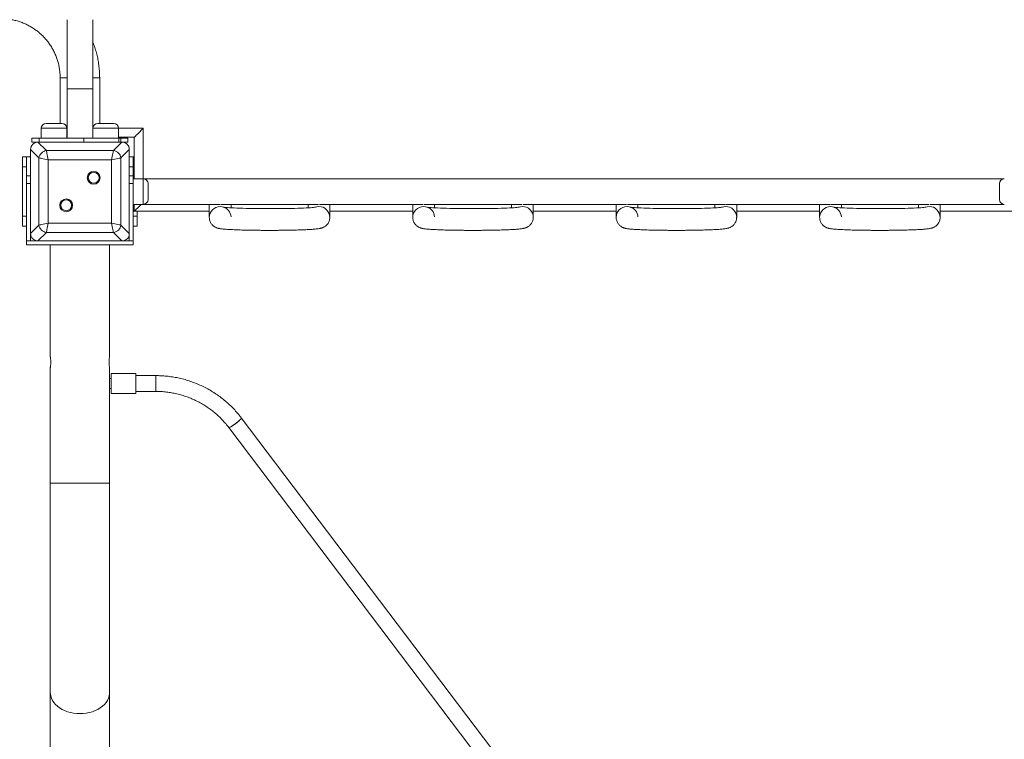
# Model space of a CAD drawing. Units: millimetres. Extents: x 21 to 182, y 34 to 256.
# Drawn here: x 86 to 102, y 90 to 102 of the extents above; entities that cross this region are included whole.
import ezdxf

# ---------------------------------------------------------------- set-up
doc = ezdxf.new("R2010")
doc.units = ezdxf.units.MM
doc.styles.add('SLDTEXTSTYLE0', font='TXT', dxfattribs={"width": 0.663})
doc.dimstyles.new('SLDDIMSTYLE0', dxfattribs={"dimtxt": 5, "dimasz": 3.302, "dimexe": 0, "dimexo": 0.0625, "dimgap": 1.25, "dimtad": 1, "dimtoh": 1, "dimlfac": 60, "dimrnd": 1e-09, "dimzin": 12, "dimdsep": 46, "dimtxsty": 'SLDTEXTSTYLE0', "dimsah": 1, "dimcen": 0.09, "dimadec": 0, "dimazin": 0, "dimtfac": 1, "dimtofl": 0, "dimtmove": 0, "dimatfit": 3, "dimfxl": 0, "dimfrac": 2, "dimtolj": 1, "dimtzin": 12, "dimarcsym": 0})

# ---------------------------------------------------------------- blocks, each defined once
blk = doc.blocks.new('*D5')
at = {"color": 7, "linetype": 'Continuous', "lineweight": 0}
for p, q in [((37.785, 103.701), (37.785, 33.843)), ((181.704, 89.802), (181.704, 33.843)), ((37.785, 34.843), (181.704, 34.843))]:
    blk.add_line(p, q, dxfattribs=at)
for points in [[(37.785, 34.843), (41.087, 34.335), (41.087, 35.351)], [(181.704, 34.843), (178.402, 35.351), (178.402, 34.335)]]:
    blk.add_solid(points, dxfattribs=at)
at = {"color": 7, "linetype": 'Continuous', "lineweight": 0, "insert": (100.512, 41.288), "char_height": 5, "attachment_point": 1, "style": 'SLDTEXTSTYLE0'}
blk.add_mtext('8635', dxfattribs=at)
blk = doc.blocks.new('*D6')
at = {"color": 7, "linetype": 'Continuous', "lineweight": 0}
for p, q in [((71.119, 111.414), (71.119, 63.071)), ((148.37, 110.431), (148.37, 63.071)), ((71.119, 64.071), (148.37, 64.071))]:
    blk.add_line(p, q, dxfattribs=at)
for points in [[(71.119, 64.071), (74.421, 63.563), (74.421, 64.579)], [(148.37, 64.071), (145.068, 64.579), (145.068, 63.563)]]:
    blk.add_solid(points, dxfattribs=at)
at = {"color": 7, "linetype": 'Continuous', "lineweight": 0, "insert": (100.512, 70.516), "char_height": 5, "attachment_point": 1, "style": 'SLDTEXTSTYLE0'}
blk.add_mtext('4635', dxfattribs=at)
blk = doc.blocks.new('*D7')
at = {"color": 7, "linetype": 'Continuous', "lineweight": 0}
for p, q in [((102.345, 136.497), (58.878, 136.497)), ((59.878, 78.164), (59.878, 136.497)), ((102.345, 78.164), (58.878, 78.164))]:
    blk.add_line(p, q, dxfattribs=at)
for points in [[(59.878, 136.497), (59.37, 133.195), (60.386, 133.195)], [(59.878, 78.164), (60.386, 81.466), (59.37, 81.466)]]:
    blk.add_solid(points, dxfattribs=at)
at = {"color": 7, "linetype": 'Continuous', "lineweight": 0, "insert": (53.433, 98.898), "char_height": 5, "attachment_point": 1, "rotation": 90, "style": 'SLDTEXTSTYLE0'}
blk.add_mtext('3500', dxfattribs=at)

msp = doc.modelspace()

# ---------------------------------------------------------------- linework, layer by layer
at = {"color": 7, "linetype": 'Continuous', "lineweight": 15}
for p, q in [((86.46118, 101.89722), (86.46118, 100.73055)), ((86.89451, 100.73055), (86.89451, 101.89722)), ((86.34436, 100.91389), (86.34436, 100.14722)), ((87.01103, 100.14722), (87.01103, 100.91389)), ((86.46118, 100.73055), (86.46118, 99.89722)), ((86.67784, 100.73055), (86.46118, 100.73055)), ((86.46118, 100.73055), (86.89451, 100.73055)), ((86.89451, 100.73055), (86.67784, 100.73055)), ((86.89451, 99.89722), (86.89451, 100.73055)), ((86.02513, 100.06389), (86.02513, 99.89722)), ((86.10846, 100.14722), (86.37513, 100.14722)), ((86.45846, 99.89722), (86.45846, 100.06389)), ((86.89723, 100.06389), (86.89723, 99.89722)), ((86.98056, 100.14722), (87.24723, 100.14722)), ((87.33056, 99.89722), (87.33056, 100.06389)), ((85.8683, 99.89722), (85.8683, 99.83056)), ((85.8683, 99.89722), (85.99034, 99.89722)), ((85.99034, 99.89722), (85.99034, 99.83056)), ((85.99034, 99.89722), (86.74459, 99.89722)), ((86.74459, 99.83056), (86.74459, 99.89722)), ((86.74459, 99.89722), (87.33385, 99.89722)), ((87.33056, 99.91389), (87.59451, 99.91389)), ((87.33385, 99.89722), (87.33385, 99.83056)), ((87.33385, 99.89722), (87.36534, 99.89722)), ((87.36534, 99.83056), (87.36534, 99.89722)), ((87.36534, 99.89722), (87.48738, 99.89722)), ((87.48738, 99.83056), (87.48738, 99.89722)), ((87.59451, 99.91389), (87.59451, 99.21389)), ((85.98658, 99.56319), (85.84451, 99.70526)), ((85.84451, 99.70526), (85.84451, 98.28918)), ((85.9698, 99.83056), (85.8683, 99.83056)), ((85.9698, 99.83056), (86.11187, 99.68848)), ((87.38588, 99.83056), (85.9698, 99.83056)), ((86.54451, 99.83056), (85.97784, 99.83056)), ((87.37784, 99.83056), (86.81118, 99.83056)), ((87.24381, 99.68848), (87.38588, 99.83056)), ((87.51118, 99.70526), (87.36911, 99.56319)), ((87.48738, 99.83056), (87.38588, 99.83056)), ((87.51118, 98.28918), (87.51118, 99.70526)), ((85.71118, 99.58055), (85.77784, 99.58055)), ((85.71118, 99.41389), (85.71118, 99.58055)), ((85.77784, 99.58055), (85.77784, 99.41389)), ((85.84451, 99.58055), (85.77784, 99.58055)), ((85.84451, 99.69722), (85.84451, 99.13056)), ((85.98658, 98.43125), (85.98658, 99.56319)), ((86.11187, 99.68848), (87.24381, 99.68848)), ((87.36911, 99.56319), (87.36911, 98.43125)), ((87.51118, 99.13056), (87.51118, 99.69722)), ((87.57784, 99.58055), (87.51118, 99.58055)), ((87.57784, 99.41389), (87.57784, 99.58055)), ((87.57784, 99.58055), (87.59451, 99.58055)), ((85.77784, 99.41389), (85.71118, 99.41389)), ((85.71118, 98.58056), (85.71118, 99.41389)), ((85.77784, 99.26389), (85.77784, 99.41389)), ((86.1432, 99.53187), (86.1432, 98.46257)), ((87.21249, 99.53187), (86.1432, 99.53187)), ((87.21249, 98.46257), (87.21249, 99.53187)), ((87.57784, 99.41389), (87.51118, 99.41389)), ((87.57784, 99.26389), (87.57784, 99.41389)), ((85.77784, 99.26389), (85.84451, 99.26389)), ((85.77784, 99.13056), (85.77784, 99.26389)), ((87.51118, 99.26389), (87.57784, 99.26389)), ((87.59451, 99.33056), (87.57784, 99.33056)), ((87.57784, 99.26389), (87.57784, 99.13056)), ((87.74451, 99.21389), (87.57784, 99.21389)), ((102.27784, 99.21389), (87.74451, 99.21389)), ((85.84451, 99.13056), (85.77784, 99.13056)), ((85.77784, 99.13056), (85.77784, 98.16389)), ((87.57784, 99.13056), (87.51118, 99.13056)), ((87.57784, 99.13056), (87.57784, 98.16389)), ((87.82784, 99.13056), (87.82784, 98.86389)), ((102.19451, 98.86389), (102.19451, 99.13056)), ((85.84451, 98.86389), (85.84451, 98.29722)), ((87.51118, 98.29722), (87.51118, 98.86389)), ((87.57784, 98.78055), (87.74451, 98.78055)), ((87.59451, 98.78055), (87.59451, 98.66389)), ((87.74451, 98.78055), (89.03652, 98.78055)), ((88.86118, 98.78055), (88.86118, 98.56127)), ((89.0525, 98.78055), (90.70318, 98.78055)), ((89.22784, 98.72219), (89.22784, 98.78055)), ((90.52784, 98.78055), (90.52784, 98.72218)), ((90.71917, 98.78055), (92.46985, 98.78055)), ((90.89451, 98.56127), (90.89451, 98.78055)), ((92.29451, 98.78055), (92.29451, 98.56127)), ((92.48584, 98.78055), (94.13652, 98.78055)), ((92.66118, 98.72219), (92.66118, 98.78055)), ((93.96118, 98.78055), (93.96118, 98.72218)), ((94.1525, 98.78055), (95.90318, 98.78055)), ((94.32784, 98.56127), (94.32784, 98.78055)), ((95.72784, 98.78055), (95.72784, 98.56127)), ((95.91917, 98.78055), (97.56985, 98.78055)), ((96.09451, 98.72219), (96.09451, 98.78055)), ((97.39451, 98.78055), (97.39451, 98.72218)), ((97.58584, 98.78055), (99.33652, 98.78055)), ((97.76118, 98.56127), (97.76118, 98.78055)), ((99.16118, 98.78055), (99.16118, 98.56127)), ((99.3525, 98.78055), (101.00318, 98.78055)), ((99.52784, 98.72219), (99.52784, 98.78055)), ((100.82784, 98.78055), (100.82784, 98.72218)), ((101.01917, 98.78055), (102.27784, 98.78055)), ((101.19451, 98.56127), (101.19451, 98.78055)), ((85.71118, 98.58056), (85.77784, 98.58056)), ((85.71118, 98.41389), (85.71118, 98.58056)), ((87.59451, 98.66389), (87.57784, 98.66389)), ((87.57784, 98.58056), (87.64451, 98.58056)), ((87.59451, 98.66389), (88.86118, 98.66389)), ((87.64451, 98.58056), (87.64451, 98.66389)), ((87.64451, 98.58056), (87.64451, 98.41389)), ((90.89451, 98.66389), (92.29451, 98.66389)), ((94.32784, 98.66389), (95.72784, 98.66389)), ((97.76118, 98.66389), (99.16118, 98.66389)), ((101.19451, 98.66389), (102.42784, 98.66389)), ((85.77784, 98.41389), (85.71118, 98.41389)), ((85.84451, 98.28918), (85.98658, 98.43125)), ((86.1432, 98.46257), (87.21249, 98.46257)), ((87.36911, 98.43125), (87.51118, 98.28918)), ((87.64451, 98.41389), (87.57784, 98.41389)), ((85.84451, 98.28918), (85.84451, 98.16389)), ((86.11187, 98.30596), (85.9698, 98.16389)), ((87.24381, 98.30596), (86.11187, 98.30596)), ((87.38588, 98.16389), (87.24381, 98.30596)), ((87.51118, 98.28918), (87.51118, 98.16389)), ((85.77784, 98.09722), (85.77784, 98.16389)), ((85.77784, 98.16389), (85.9698, 98.16389)), ((85.77784, 98.16389), (85.84451, 98.16389)), ((85.77784, 98.09722), (87.57784, 98.09722)), ((85.9698, 98.16389), (87.38588, 98.16389)), ((85.97784, 98.16389), (86.54451, 98.16389)), ((86.17784, 98.09722), (86.17784, 96.21086)), ((86.81118, 98.16389), (87.37784, 98.16389)), ((87.17784, 96.21086), (87.17784, 98.09722)), ((87.38588, 98.16389), (87.57784, 98.16389)), ((87.51118, 98.16389), (87.57784, 98.16389)), ((87.57784, 98.09722), (87.57784, 98.16389)), ((86.17784, 96.02871), (86.17784, 94.07449)), ((87.17784, 94.07449), (87.17784, 96.02871)), ((87.62384, 95.92367), (87.20717, 95.92367)), ((87.20717, 95.78135), (87.20717, 95.92367)), ((87.62384, 95.78135), (87.62384, 95.92367)), ((87.95717, 95.89034), (87.62384, 95.89034)), ((87.95717, 95.77648), (87.95717, 95.89034)), ((87.95717, 95.89034), (87.95717, 95.62368)), ((87.20717, 95.84034), (87.17784, 95.84034)), ((87.20717, 95.78135), (87.20717, 95.59034)), ((87.62384, 95.78135), (87.62384, 95.59034)), ((87.95717, 95.62368), (87.95717, 95.77648)), ((87.17784, 95.67368), (87.20717, 95.67368)), ((87.20717, 95.59034), (87.62384, 95.59034)), ((87.62384, 95.62368), (87.95717, 95.62368)), ((95.52101, 87.09234), (89.4007, 95.17722)), ((89.18808, 95.01627), (95.36917, 86.85112)), ((86.17784, 94.07449), (86.17784, 90.53896)), ((86.17784, 94.07449), (86.67784, 94.07449)), ((87.17784, 94.07449), (86.17784, 94.07449)), ((86.67784, 94.07449), (87.17784, 94.07449)), ((87.17784, 90.53896), (87.17784, 94.07449)), ((86.17784, 90.53896), (86.17784, 84.62906)), ((87.17784, 84.62906), (87.17784, 90.53896))]:
    msp.add_line(p, q, dxfattribs=at)
at = {"color": 8, "linetype": 'Continuous', "lineweight": 15}
for p, q in [((86.46118, 100.91389), (86.34436, 100.91389)), ((86.89451, 100.91389), (87.01103, 100.91389)), ((86.45846, 100.06389), (86.02513, 100.06389)), ((87.33056, 100.06389), (86.89723, 100.06389)), ((87.33056, 100.06389), (87.74451, 100.06389)), ((87.74451, 100.06389), (87.74451, 99.21389)), ((87.59451, 99.41389), (87.57784, 99.41389)), ((87.59451, 99.24722), (87.57784, 99.24722)), ((87.74451, 98.78055), (87.74451, 99.21389)), ((87.59451, 98.74722), (87.57784, 98.74722))]:
    msp.add_line(p, q, dxfattribs=at)
at = {"color": 7, "linetype": 'Continuous', "lineweight": 15, "flags": 128}
for points in [[(87.59451, 99.91389), (87.59679, 99.91617), (87.60356, 99.92294), (87.61461, 99.93399), (87.6296, 99.94898), (87.64809, 99.96747), (87.66951, 99.98889), (87.69321, 100.01259), (87.71846, 100.03784), (87.74451, 100.06389)], [(86.1432, 99.53187), (86.11426, 99.53766), (86.08619, 99.54327), (86.05986, 99.54854), (86.03607, 99.5533), (86.01552, 99.5574), (85.99886, 99.56073), (85.98658, 99.56319)], [(86.11187, 99.68848), (86.11433, 99.6762), (86.11766, 99.65954), (86.12177, 99.639), (86.12653, 99.6152), (86.1318, 99.58887), (86.13741, 99.56081), (86.1432, 99.53187)], [(87.21249, 99.53187), (87.21828, 99.56081), (87.22389, 99.58887), (87.22916, 99.6152), (87.23392, 99.639), (87.23803, 99.65954), (87.24136, 99.6762), (87.24381, 99.68848)], [(87.36911, 99.56319), (87.35683, 99.56073), (87.34017, 99.5574), (87.31962, 99.5533), (87.29582, 99.54854), (87.26949, 99.54327), (87.24143, 99.53766), (87.21249, 99.53187)], [(87.59451, 98.66389), (87.59679, 98.66617), (87.60356, 98.67294), (87.61461, 98.68399), (87.6296, 98.69898), (87.64809, 98.71747), (87.66951, 98.73889), (87.69321, 98.76258), (87.71118, 98.78055)], [(90.65602, 98.73329), (90.65612, 98.73331), (90.65402, 98.73294), (90.6476, 98.73197), (90.63606, 98.73052), (90.61886, 98.72872), (90.59587, 98.72671), (90.56726, 98.7246), (90.53337, 98.72247), (90.4946, 98.72039), (90.45137, 98.71841), (90.40407, 98.71655), (90.3531, 98.71485), (90.29886, 98.71332), (90.24175, 98.71196), (90.18218, 98.71081), (90.12055, 98.70987), (90.05729, 98.70914), (89.99283, 98.70863), (89.92759, 98.70834), (89.86201, 98.70828), (89.79653, 98.70845), (89.73158, 98.70884), (89.66759, 98.70946), (89.605, 98.7103), (89.54421, 98.71135), (89.48564, 98.7126), (89.4297, 98.71405), (89.37677, 98.71568), (89.32724, 98.71748), (89.28148, 98.71942), (89.23986, 98.72149), (89.20276, 98.72365), (89.17057, 98.72588), (89.14373, 98.72808), (89.12272, 98.73017), (89.10966, 98.73175), (89.10212, 98.73286), (89.09957, 98.73331), (89.10113, 98.73295), (89.10599, 98.73161), (89.11373, 98.72901), (89.12427, 98.72466), (89.13745, 98.71793), (89.15303, 98.70795), (89.17034, 98.69376), (89.1877, 98.67513), (89.20319, 98.65263), (89.21551, 98.62708), (89.22381, 98.59935), (89.22745, 98.57163), (89.22745, 98.57163)], [(94.08936, 98.73329), (94.08946, 98.73331), (94.08735, 98.73294), (94.08093, 98.73197), (94.06939, 98.73052), (94.0522, 98.72872), (94.02921, 98.72671), (94.00059, 98.7246), (93.9667, 98.72247), (93.92793, 98.72039), (93.8847, 98.71841), (93.8374, 98.71655), (93.78644, 98.71485), (93.7322, 98.71332), (93.67509, 98.71196), (93.61551, 98.71081), (93.55388, 98.70987), (93.49063, 98.70914), (93.42616, 98.70863), (93.36093, 98.70834), (93.29535, 98.70828), (93.22987, 98.70845), (93.16492, 98.70884), (93.10093, 98.70946), (93.03833, 98.7103), (92.97754, 98.71135), (92.91898, 98.7126), (92.86303, 98.71405), (92.8101, 98.71568), (92.76057, 98.71748), (92.71481, 98.71942), (92.67319, 98.72149), (92.63609, 98.72365), (92.60391, 98.72588), (92.57706, 98.72808), (92.55605, 98.73017), (92.543, 98.73175), (92.53546, 98.73286), (92.5329, 98.73331), (92.53446, 98.73295), (92.53932, 98.73161), (92.54706, 98.72901), (92.5576, 98.72466), (92.57078, 98.71793), (92.58636, 98.70795), (92.60367, 98.69376), (92.62103, 98.67513), (92.63653, 98.65263), (92.64884, 98.62708), (92.65714, 98.59935), (92.66079, 98.57163), (92.66079, 98.57163)], [(97.52269, 98.73329), (97.52279, 98.73331), (97.52069, 98.73294), (97.51426, 98.73197), (97.50272, 98.73052), (97.48553, 98.72872), (97.46254, 98.72671), (97.43393, 98.7246), (97.40003, 98.72247), (97.36127, 98.72039), (97.31803, 98.71841), (97.27074, 98.71655), (97.21977, 98.71485), (97.16553, 98.71332), (97.10842, 98.71196), (97.04884, 98.71081), (96.98722, 98.70987), (96.92396, 98.70914), (96.8595, 98.70863), (96.79426, 98.70834), (96.72868, 98.70828), (96.6632, 98.70845), (96.59825, 98.70884), (96.53426, 98.70946), (96.47166, 98.7103), (96.41088, 98.71135), (96.35231, 98.7126), (96.29636, 98.71405), (96.24343, 98.71568), (96.1939, 98.71748), (96.14814, 98.71942), (96.10652, 98.72149), (96.06943, 98.72365), (96.03724, 98.72588), (96.01039, 98.72808), (95.98939, 98.73017), (95.97633, 98.73175), (95.96879, 98.73286), (95.96624, 98.73331), (95.96779, 98.73295), (95.97266, 98.73161), (95.98039, 98.72901), (95.99093, 98.72466), (96.00412, 98.71793), (96.01969, 98.70795), (96.03701, 98.69376), (96.05436, 98.67513), (96.06986, 98.65263), (96.08217, 98.62708), (96.09048, 98.59935), (96.09412, 98.57163), (96.09412, 98.57163)], [(100.95602, 98.73329), (100.95612, 98.73331), (100.95402, 98.73294), (100.9476, 98.73197), (100.93606, 98.73052), (100.91886, 98.72872), (100.89587, 98.72671), (100.86726, 98.7246), (100.83337, 98.72247), (100.7946, 98.72039), (100.75137, 98.71841), (100.70407, 98.71655), (100.6531, 98.71485), (100.59886, 98.71332), (100.54175, 98.71196), (100.48218, 98.71081), (100.42055, 98.70987), (100.35729, 98.70914), (100.29283, 98.70863), (100.22759, 98.70834), (100.16202, 98.70828), (100.09653, 98.70845), (100.03158, 98.70884), (99.96759, 98.70946), (99.905, 98.7103), (99.84421, 98.71135), (99.78564, 98.7126), (99.7297, 98.71405), (99.67677, 98.71568), (99.62724, 98.71748), (99.58148, 98.71942), (99.53986, 98.72149), (99.50276, 98.72365), (99.47057, 98.72588), (99.44373, 98.72808), (99.42272, 98.73017), (99.40966, 98.73175), (99.40212, 98.73286), (99.39957, 98.73331), (99.40113, 98.73295), (99.40599, 98.73161), (99.41373, 98.72901), (99.42427, 98.72466), (99.43745, 98.71793), (99.45303, 98.70795), (99.47034, 98.69376), (99.4877, 98.67513), (99.50319, 98.65263), (99.51551, 98.62708), (99.52381, 98.59935), (99.52745, 98.57163), (99.52745, 98.57163)], [(85.98658, 98.43125), (85.99886, 98.43371), (86.01552, 98.43704), (86.03607, 98.44115), (86.05986, 98.44591), (86.08619, 98.45117), (86.11426, 98.45678), (86.1432, 98.46257)], [(86.1432, 98.46257), (86.13741, 98.43363), (86.1318, 98.40557), (86.12653, 98.37924), (86.12177, 98.35544), (86.11766, 98.3349), (86.11433, 98.31824), (86.11187, 98.30596)], [(87.24381, 98.30596), (87.24136, 98.31824), (87.23803, 98.3349), (87.23392, 98.35544), (87.22916, 98.37924), (87.22389, 98.40557), (87.21828, 98.43363), (87.21249, 98.46257)], [(87.21249, 98.46257), (87.24143, 98.45678), (87.26949, 98.45117), (87.29582, 98.44591), (87.31962, 98.44115), (87.34017, 98.43704), (87.35683, 98.43371), (87.36911, 98.43125)], [(89.4007, 95.17722), (89.40136, 95.17462), (89.39856, 95.16727), (89.39088, 95.15663), (89.37869, 95.14318), (89.36256, 95.12756), (89.34325, 95.1105), (89.32164, 95.0928), (89.29877, 95.07529), (89.27569, 95.05877), (89.25348, 95.04403), (89.23319, 95.03176), (89.21576, 95.02252), (89.20201, 95.01676), (89.19257, 95.01474), (89.18808, 95.01627)], [(89.18809, 95.01627), (89.18962, 95.01516), (89.19672, 95.01527), (89.20838, 95.01919), (89.22406, 95.02673), (89.24304, 95.03755), (89.26441, 95.05113), (89.28719, 95.06685), (89.3103, 95.08397), (89.33267, 95.10168), (89.35325, 95.11916), (89.37108, 95.1356), (89.38532, 95.15022), (89.39531, 95.16233), (89.40058, 95.17138), (89.40089, 95.17694), (89.4007, 95.17723)], [(86.17784, 90.53896), (86.17858, 90.51982), (86.18443, 90.48176), (86.19607, 90.44437), (86.21336, 90.4081), (86.23609, 90.37335), (86.264, 90.34055), (86.29676, 90.31007), (86.33399, 90.28228), (86.37526, 90.2575), (86.42007, 90.23601), (86.4679, 90.21808), (86.51819, 90.20391), (86.57036, 90.19367), (86.62378, 90.18748), (86.67784, 90.1854)], [(87.17784, 90.53896), (87.17711, 90.51982), (87.17126, 90.48176), (87.15962, 90.44437), (87.14233, 90.4081), (87.1196, 90.37335), (87.09169, 90.34055), (87.05892, 90.31007), (87.02169, 90.28228), (86.98043, 90.2575), (86.93562, 90.23601), (86.88779, 90.21808), (86.83749, 90.20391), (86.78533, 90.19367), (86.7319, 90.18748), (86.67784, 90.1854), (86.62378, 90.18748), (86.57036, 90.19367), (86.51819, 90.20391), (86.4679, 90.21808), (86.42007, 90.23601), (86.37526, 90.2575), (86.33399, 90.28228), (86.29676, 90.31007), (86.264, 90.34055), (86.23609, 90.37335), (86.21336, 90.4081), (86.19607, 90.44437), (86.18443, 90.48176), (86.17858, 90.51982), (86.17784, 90.53896)], [(86.67784, 90.1854), (86.7319, 90.18748), (86.78533, 90.19367), (86.83749, 90.20391), (86.88779, 90.21808), (86.93562, 90.23601), (86.98043, 90.2575), (87.02169, 90.28228), (87.05892, 90.31007), (87.09169, 90.34055), (87.1196, 90.37335), (87.14233, 90.4081), (87.15962, 90.44437), (87.17126, 90.48176), (87.17711, 90.51982), (87.17784, 90.53896)]]:
    msp.add_lwpolyline(points, dxfattribs=at)
at = {"color": 8, "linetype": 'Continuous', "lineweight": 15, "flags": 128}
for points in [[(89.10956, 98.73251), (89.0782, 98.74131), (89.04451, 98.74443)], [(90.64618, 98.73254), (90.67749, 98.74131), (90.71118, 98.74443)], [(92.5429, 98.73251), (92.51153, 98.74131), (92.47784, 98.74443)], [(94.07951, 98.73254), (94.11082, 98.74131), (94.14451, 98.74443)], [(95.97623, 98.73251), (95.94486, 98.74131), (95.91118, 98.74443)], [(97.51285, 98.73254), (97.54416, 98.74131), (97.57784, 98.74443)], [(99.40956, 98.73251), (99.3782, 98.74131), (99.34451, 98.74443)], [(100.94618, 98.73254), (100.97749, 98.74131), (101.01118, 98.74443)]]:
    msp.add_lwpolyline(points, dxfattribs=at)
at = {"color": 7, "linetype": 'Continuous', "lineweight": 15}
for centre, radius in [((86.9101, 99.22947), 0.10833), ((86.9101, 99.22947), 0.09167), ((86.44559, 98.76497), 0.10833), ((86.44559, 98.76497), 0.09167)]:
    msp.add_circle(centre, radius, dxfattribs=at)
for centre, radius, start, end in [((86.10846, 100.06389), 0.08333, 90, 180), ((86.37513, 100.06389), 0.08333, 0, 90), ((86.98056, 100.06389), 0.08333, 90, 180), ((87.24723, 100.06389), 0.08333, 0, 90), ((86.13079, 99.54427), 0.14545, 97.474436, 172.526018), ((87.22489, 99.54427), 0.14545, 7.473982, 82.525564), ((87.74451, 99.13056), 0.08333, 0, 90), ((102.27784, 99.13056), 0.08333, 90, 180), ((87.74451, 98.86389), 0.08333, 270, 0), ((102.27784, 98.86389), 0.08333, 180, 270), ((86.13079, 98.45017), 0.14545, 187.474942, 262.526421), ((87.2249, 98.45017), 0.14545, 277.473579, 352.525058), ((87.67348, 96.1192), 0.50404, 169.522335, 190.342047)]:
    msp.add_arc(centre, radius, start, end, dxfattribs=at)
at = {"color": 8, "linetype": 'Continuous', "lineweight": 15}
for centre, start, end in [((89.04442, 98.56119), 89.970611, 180.598453), ((90.71127, 98.56119), 359.775712, 90.029336), ((92.47775, 98.56119), 89.970428, 180.598326), ((94.1446, 98.56119), 359.776048, 90.029156), ((95.91108, 98.56119), 89.970572, 180.598491), ((97.57794, 98.56119), 359.776016, 90.029265), ((99.34442, 98.56119), 89.970545, 180.598363), ((101.01127, 98.56119), 359.775947, 90.029301)]:
    msp.add_arc(centre, 0.18324, start, end, dxfattribs=at)
at = {"color": 7, "linetype": 'Continuous', "lineweight": 15}
for centre, major_axis in [((85.9864, 99.68866), (-0.10604, 0.10604)), ((87.36929, 99.68866), (0.10604, 0.10604)), ((85.9864, 98.30578), (-0.10604, -0.10604)), ((87.36929, 98.30578), (0.10604, -0.10604))]:
    msp.add_ellipse(centre, major_axis=major_axis, ratio=0.88912649, start_param=5.55641025, end_param=7.00996036, dxfattribs=at)
for points, knots in [([(85.34455, 101.91369), (85.35148, 101.91369), (85.38258, 101.91372), (85.43782, 101.9103), (85.50978, 101.90104), (85.58089, 101.88646), (85.65075, 101.86679), (85.719, 101.8421), (85.78529, 101.81253), (85.84925, 101.77821), (85.91056, 101.73936), (85.96889, 101.69615), (86.02394, 101.64883), (86.07542, 101.59764), (86.12304, 101.54284), (86.16657, 101.48474), (86.20578, 101.42363), (86.24045, 101.35984), (86.27041, 101.2937), (86.2955, 101.22557), (86.31558, 101.15579), (86.33057, 101.08474), (86.34031, 101.01279), (86.34402, 100.95568), (86.34429, 100.92269), (86.34436, 100.91389)], [0, 0, 0, 0, 0.013250092, 0.059435228, 0.105629613, 0.151823127, 0.198016661, 0.244208816, 0.290401547, 0.336593737, 0.382783308, 0.428974432, 0.475163823, 0.521350479, 0.567538379, 0.613724275, 0.659910012, 0.706093734, 0.752278526, 0.798461038, 0.844641696, 0.890824135, 0.937006003, 0.983185439, 1, 1, 1, 1]), ([(87.01103, 100.91389), (87.01085, 100.93225), (87.01036, 100.98183), (87.00522, 101.06253), (86.99432, 101.15561), (86.97809, 101.24791), (86.95686, 101.33921), (86.93003, 101.42896), (86.90909, 101.49115), (86.89571, 101.52273), (86.89451, 101.52556)], [0, 0, 0, 0, 0.08794446, 0.23749349, 0.38704948, 0.53660548, 0.68616429, 0.83572212, 0.98527594, 1, 1, 1, 1]), ([(88.86118, 98.56127), (88.86164, 98.55136), (88.86256, 98.53153), (88.86983, 98.50307), (88.88072, 98.47697), (88.89468, 98.45402), (88.9107, 98.43443), (88.92788, 98.41828), (88.94521, 98.40553), (88.96184, 98.3958), (88.97731, 98.38855), (88.99172, 98.3831), (89.00572, 98.3788), (89.02064, 98.37511), (89.03942, 98.37142), (89.06307, 98.36789), (89.0927, 98.36451), (89.12708, 98.3614), (89.16531, 98.35857), (89.20798, 98.35595), (89.25374, 98.35359), (89.30275, 98.35144), (89.35491, 98.34949), (89.41004, 98.34775), (89.46787, 98.34621), (89.52809, 98.34488), (89.59037, 98.34378), (89.65435, 98.34288), (89.71966, 98.34223), (89.78591, 98.34179), (89.85271, 98.34159), (89.91965, 98.34162), (89.98633, 98.34187), (90.05236, 98.34237), (90.11732, 98.34308), (90.18083, 98.34403), (90.24253, 98.34519), (90.30204, 98.34657), (90.35903, 98.34814), (90.41319, 98.34993), (90.46422, 98.3519), (90.51188, 98.35407), (90.55599, 98.35643), (90.59644, 98.35899), (90.63329, 98.36179), (90.66687, 98.3649), (90.69857, 98.36865), (90.72364, 98.37262), (90.74496, 98.37743), (90.76077, 98.38202), (90.77602, 98.38754), (90.79276, 98.39518), (90.8109, 98.40572), (90.8298, 98.41985), (90.84831, 98.43792), (90.86506, 98.4598), (90.87884, 98.48488), (90.88868, 98.51235), (90.89377, 98.53819), (90.8943, 98.55464), (90.89451, 98.56127)], [0, 0, 0, 0, 0.0101231, 0.0202402, 0.02988957, 0.03912984, 0.04798476, 0.05645258, 0.06452691, 0.07228879, 0.08003507, 0.08818874, 0.09736153, 0.10853281, 0.12342985, 0.14660252, 0.17155939, 0.19493543, 0.21965889, 0.24333901, 0.26650408, 0.28938621, 0.312095, 0.33469136, 0.35721088, 0.37967669, 0.40210393, 0.4245035, 0.44688407, 0.46925151, 0.4916106, 0.5139665, 0.53632259, 0.55868183, 0.58104868, 0.60342781, 0.62582457, 0.64824686, 0.67070316, 0.69320625, 0.7157749, 0.73843673, 0.76123298, 0.78423638, 0.80757592, 0.83151399, 0.8566849, 0.88523232, 0.89986623, 0.90978734, 0.91875043, 0.92721679, 0.93565858, 0.94444844, 0.9537299, 0.96336468, 0.97321262, 0.98318604, 0.99322713, 1, 1, 1, 1]), ([(92.29451, 98.56127), (92.29497, 98.55136), (92.2959, 98.53153), (92.30317, 98.50307), (92.31406, 98.47697), (92.32801, 98.45402), (92.34404, 98.43443), (92.36122, 98.41828), (92.37854, 98.40553), (92.39517, 98.3958), (92.41065, 98.38855), (92.42505, 98.3831), (92.43905, 98.3788), (92.45398, 98.37511), (92.47276, 98.37142), (92.49641, 98.36789), (92.52603, 98.36451), (92.56041, 98.3614), (92.59865, 98.35857), (92.64131, 98.35595), (92.68708, 98.35359), (92.73608, 98.35144), (92.78825, 98.34949), (92.84337, 98.34775), (92.9012, 98.34621), (92.96142, 98.34488), (93.0237, 98.34378), (93.08768, 98.34288), (93.15299, 98.34223), (93.21924, 98.34179), (93.28604, 98.34159), (93.35298, 98.34162), (93.41967, 98.34187), (93.48569, 98.34237), (93.55065, 98.34308), (93.61417, 98.34403), (93.67587, 98.34519), (93.73538, 98.34657), (93.79237, 98.34814), (93.84652, 98.34993), (93.89755, 98.3519), (93.94521, 98.35407), (93.98932, 98.35643), (94.02978, 98.35899), (94.06662, 98.36179), (94.10021, 98.3649), (94.1319, 98.36865), (94.15698, 98.37262), (94.17829, 98.37743), (94.19411, 98.38202), (94.20936, 98.38754), (94.22609, 98.39518), (94.24423, 98.40572), (94.26313, 98.41985), (94.28164, 98.43792), (94.29839, 98.4598), (94.31217, 98.48488), (94.32202, 98.51235), (94.32711, 98.53819), (94.32763, 98.55464), (94.32784, 98.56127)], [0, 0, 0, 0, 0.0101231, 0.02024028, 0.02988964, 0.03912975, 0.04798467, 0.05645249, 0.06452682, 0.0722887, 0.08003498, 0.08818884, 0.09736163, 0.10853276, 0.12342981, 0.14660248, 0.17155948, 0.19493544, 0.21965891, 0.24333912, 0.26650409, 0.28938609, 0.31209514, 0.33469136, 0.35721088, 0.37967654, 0.40210394, 0.4245035, 0.44688424, 0.46925152, 0.49161077, 0.51396651, 0.53632259, 0.55868167, 0.58104868, 0.60342781, 0.62582442, 0.64824685, 0.67070315, 0.69320611, 0.71577488, 0.73843671, 0.76123286, 0.78423635, 0.80757598, 0.83151397, 0.85668488, 0.88523224, 0.89986621, 0.90978733, 0.91875042, 0.92721688, 0.93565856, 0.94444853, 0.95372988, 0.96336476, 0.97321262, 0.98318604, 0.99322713, 1, 1, 1, 1]), ([(95.72784, 98.56127), (95.72831, 98.55136), (95.72923, 98.53153), (95.7365, 98.50307), (95.74739, 98.47697), (95.76134, 98.45402), (95.77737, 98.43443), (95.79455, 98.41828), (95.81187, 98.40553), (95.8285, 98.3958), (95.84398, 98.38855), (95.85838, 98.3831), (95.87239, 98.3788), (95.88731, 98.37511), (95.90609, 98.37142), (95.92974, 98.36789), (95.95937, 98.36451), (95.99375, 98.3614), (96.03198, 98.35857), (96.07464, 98.35595), (96.12041, 98.35359), (96.16941, 98.35144), (96.22158, 98.34949), (96.27671, 98.34775), (96.33453, 98.34621), (96.39475, 98.34488), (96.45703, 98.34378), (96.52102, 98.34288), (96.58633, 98.34223), (96.65258, 98.34179), (96.71937, 98.34159), (96.78632, 98.34162), (96.853, 98.34187), (96.91902, 98.34237), (96.98398, 98.34308), (97.0475, 98.34403), (97.1092, 98.34519), (97.16871, 98.34657), (97.2257, 98.34814), (97.27986, 98.34993), (97.33088, 98.3519), (97.37855, 98.35407), (97.42266, 98.35643), (97.46311, 98.35899), (97.49995, 98.36179), (97.53354, 98.3649), (97.56524, 98.36865), (97.59031, 98.37262), (97.61163, 98.37743), (97.62744, 98.38202), (97.64269, 98.38754), (97.65943, 98.39518), (97.67756, 98.40572), (97.69646, 98.41985), (97.71498, 98.43792), (97.73172, 98.4598), (97.7455, 98.48488), (97.75535, 98.51235), (97.76044, 98.53819), (97.76097, 98.55464), (97.76118, 98.56127)], [0, 0, 0, 0, 0.01012308, 0.02024023, 0.02988965, 0.03912984, 0.04798477, 0.05645258, 0.0645268, 0.0722888, 0.08003497, 0.08818873, 0.09736152, 0.10853273, 0.12342977, 0.14660244, 0.17155945, 0.19493541, 0.21965887, 0.24333909, 0.26650405, 0.28938606, 0.3120951, 0.33469133, 0.35721085, 0.37967651, 0.40210391, 0.42450347, 0.44688421, 0.46925149, 0.49161075, 0.5139664, 0.53632248, 0.55868164, 0.58104866, 0.60342778, 0.62582439, 0.64824683, 0.67070312, 0.69320609, 0.71577492, 0.7384367, 0.76123289, 0.78423634, 0.80757593, 0.83151396, 0.8566849, 0.88523223, 0.89986616, 0.90978728, 0.91875046, 0.92721682, 0.93565861, 0.94444847, 0.95372987, 0.96336476, 0.97321265, 0.98318604, 0.99322712, 1, 1, 1, 1]), ([(99.16118, 98.56127), (99.16164, 98.55136), (99.16256, 98.53153), (99.16983, 98.50307), (99.18072, 98.47697), (99.19467, 98.45402), (99.2107, 98.43443), (99.22788, 98.41828), (99.24521, 98.40553), (99.26184, 98.3958), (99.27731, 98.38855), (99.29172, 98.3831), (99.30572, 98.3788), (99.32064, 98.37511), (99.33942, 98.37142), (99.36307, 98.36789), (99.3927, 98.36451), (99.42708, 98.3614), (99.46531, 98.35857), (99.50798, 98.35595), (99.55374, 98.35359), (99.60275, 98.35144), (99.65491, 98.34949), (99.71004, 98.34775), (99.76787, 98.34621), (99.82809, 98.34488), (99.89036, 98.34378), (99.95435, 98.34288), (100.01966, 98.34223), (100.08591, 98.34179), (100.15271, 98.34159), (100.21965, 98.34162), (100.28633, 98.34187), (100.35235, 98.34237), (100.41732, 98.34308), (100.48083, 98.34403), (100.54253, 98.34519), (100.60204, 98.34657), (100.65903, 98.34814), (100.71319, 98.34993), (100.76422, 98.3519), (100.81188, 98.35407), (100.85599, 98.35643), (100.89644, 98.35899), (100.93329, 98.36179), (100.96687, 98.3649), (100.99857, 98.36865), (101.02364, 98.37262), (101.04496, 98.37743), (101.06077, 98.38202), (101.07602, 98.38754), (101.09276, 98.39518), (101.1109, 98.40572), (101.1298, 98.41985), (101.14831, 98.43792), (101.16506, 98.4598), (101.17884, 98.48488), (101.18868, 98.51235), (101.19377, 98.53819), (101.1943, 98.55464), (101.19451, 98.56127)], [0, 0, 0, 0, 0.01012309, 0.02024023, 0.02988964, 0.03912981, 0.04798476, 0.05645257, 0.06452682, 0.07228879, 0.08003501, 0.08818878, 0.09736154, 0.10853277, 0.1234298, 0.1466025, 0.17155945, 0.19493547, 0.21965887, 0.24333908, 0.2665041, 0.28938614, 0.31209512, 0.33469131, 0.35721079, 0.37967655, 0.40210386, 0.42450355, 0.4468842, 0.46925146, 0.49161074, 0.51396645, 0.5363225, 0.55868165, 0.58104864, 0.60342779, 0.62582443, 0.64824683, 0.67070316, 0.69320613, 0.71577492, 0.73843668, 0.76123287, 0.78423634, 0.80757595, 0.83151398, 0.85668489, 0.88523224, 0.89986617, 0.90978729, 0.91875046, 0.92721684, 0.93565861, 0.94444848, 0.9537299, 0.96336475, 0.97321264, 0.98318604, 0.99322713, 1, 1, 1, 1]), ([(86.17784, 96.21086), (86.17803, 96.20986), (86.17841, 96.20787), (86.18103, 96.19236), (86.18399, 96.16939), (86.18618, 96.14044), (86.18654, 96.10923), (86.18498, 96.0794), (86.18214, 96.05379), (86.17938, 96.03592), (86.17779, 96.02721), (86.178, 96.0284), (86.17806, 96.02871)], [0, 0, 0, 0, 0.10615782, 0.21226899, 0.31947739, 0.42747188, 0.53425388, 0.63972121, 0.7457962, 0.85346851, 0.96125348, 1, 1, 1, 1]), ([(89.4007, 95.17722), (89.38997, 95.19113), (89.35963, 95.23048), (89.30641, 95.29277), (89.24, 95.36288), (89.16977, 95.4293), (89.096, 95.4919), (89.0189, 95.55048), (88.93869, 95.60488), (88.85561, 95.65493), (88.76989, 95.70049), (88.68179, 95.74143), (88.59157, 95.77762), (88.49949, 95.80894), (88.40582, 95.83534), (88.31083, 95.8567), (88.2148, 95.87299), (88.11802, 95.88408), (88.03202, 95.88956), (87.97836, 95.89012), (87.95717, 95.89034)], [0, 0, 0, 0, 0.03177197, 0.08987181, 0.14798176, 0.2060967, 0.26421709, 0.32234246, 0.38047345, 0.43860998, 0.49675139, 0.55489908, 0.61304995, 0.67120533, 0.72936449, 0.78752738, 0.84569312, 0.90386092, 0.96203067, 1, 1, 1, 1]), ([(87.95717, 95.62368), (87.97231, 95.62354), (88.01736, 95.62315), (88.09226, 95.61865), (88.18146, 95.60837), (88.2699, 95.59293), (88.35727, 95.57244), (88.44326, 95.54698), (88.52759, 95.51662), (88.60996, 95.48146), (88.69009, 95.44165), (88.76771, 95.39729), (88.84256, 95.34855), (88.91437, 95.2956), (88.9829, 95.23861), (89.04793, 95.17779), (89.10917, 95.1133), (89.15532, 95.05889), (89.18072, 95.02586), (89.18808, 95.01627)], [0, 0, 0, 0, 0.03176549, 0.09457027, 0.1573809, 0.22019249, 0.2830055, 0.34582102, 0.40864035, 0.47146335, 0.53429142, 0.59712583, 0.65996665, 0.72281377, 0.78567106, 0.84853337, 0.91140663, 0.97428942, 1, 1, 1, 1])]:
    msp.add_open_spline(points, degree=3, knots=knots, dxfattribs=at)

# ---------------------------------------------------------------- dimensions: what is measured, and where the dimension line sits
at = {"color": 7, "linetype": 'Continuous', "lineweight": 0}
for base, p1, p2, angle, picture, middle in [((59.87841, 136.49672), (103.34451, 78.16439), (103.34451, 136.49672), 90, '*D7', (59.87841, 106.28609)), ((181.70355, 34.84276), (37.78537, 104.7014), (181.70355, 90.8022), 0, '*D5', (107.90037, 34.84276))]:
    dim = msp.add_linear_dim(base=base, p1=p1, p2=p2, angle=angle, dimstyle='SLDDIMSTYLE0', dxfattribs=at)
    dim.commit()
    dim.dimension.update_dxf_attribs({"geometry": picture, "text_midpoint": middle, "dimtype": 160})
dim = msp.add_linear_dim(base=(148.37022, 64.07067), p1=(71.1187, 112.41389), p2=(148.37022, 111.43056), dimstyle='SLDDIMSTYLE0', dxfattribs=at)
dim.commit()
dim.dimension.update_dxf_attribs({"geometry": '*D6', "text_midpoint": (107.90037, 64.07067), "dimtype": 160})

doc.saveas('drawing.dxf')
